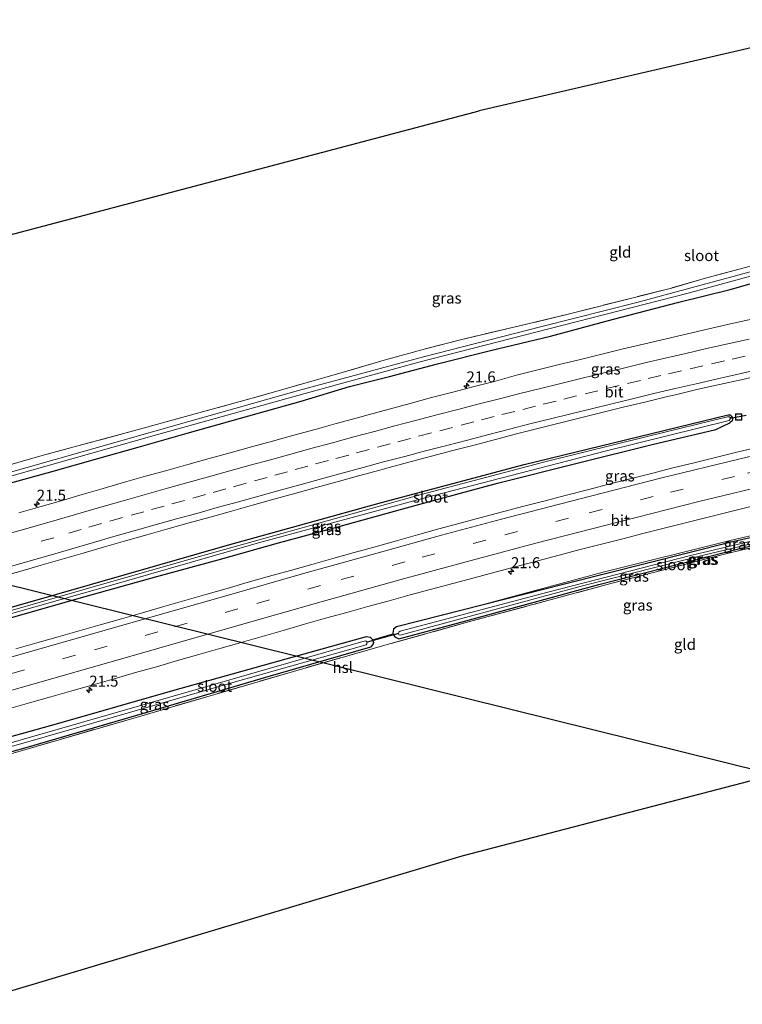
# Model space of a CAD drawing. Units: metres. Extents: x 239996 to 250007, y 525891 to 528102.
# Drawn here: x 248316 to 248480, y 527702 to 527927 of the extents above; entities that cross this region are included whole.
import ezdxf
from ezdxf.enums import TextEntityAlignment as Align

# ---------------------------------------------------------------- set-up
doc = ezdxf.new("R2010")
doc.units = ezdxf.units.M
doc.linetypes.add('IE-TERREINAFSCHEIDING', pattern=[10, 8, -2])
doc.linetypes.add('VW-3-9_STREEP', pattern=[12, 3, -9])
doc.layers.get('0').update_dxf_attribs({"lineweight": 25})
for name, color, linetype, lineweight in [('B-ME-AM-KILOMETR-S-B1', 7, 'Continuous', 18), ('B-ME-GW-KRUINLIJN-L-B1', 93, 'Continuous', 18), ('B-ME-IE-GRASLAND-GV-B6', 93, 'Continuous', 18), ('B-ME-IE-GRONDWERKLIJN-GROND_INGERICHT-GV-B6', 253, 'Continuous', 18), ('B-ME-IE-HULPGEOMETRIE-L-B1', 53, 'Continuous', 18), ('B-ME-IE-INRICHTINGSELEMENT-S-B1', 253, 'Continuous', 18), ('B-ME-IE-TERREINAFSCHEIDING-RASTERHEKWERK-L-B1', 8, 'IE-TERREINAFSCHEIDING', 18), ('B-ME-OG-WATER-GV-B6', 153, 'Continuous', 18), ('B-ME-VH-VERH_SOORT-BITUMEN-GV-B6', 8, 'IE-TERREINAFSCHEIDING-NATUURLIJK-HOUTWAL', 18), ('B-ME-VW-MARKERING-39STREEP-015-L-B1', 255, 'VW-3-9_STREEP', 18), ('B-ME-VW-MARKERING-STREEP-015-L-B1', 7, 'Continuous', 18)]:
    doc.layers.add(name, color=color, linetype=linetype, lineweight=lineweight)
for name, color, linetype in [('B-ME-GW-INSTEEKWATERGANG-L-B1', 10, 'Continuous'), ('B-ME-KG-KADASTRAAL-OPNAMEDTMGRENS-L-B1', 10, 'Continuous'), ('B-ME-KL-ELEKTRICITEIT-HOOGSP-L-B1', 10, 'Continuous'), ('B-ME-KW-DUIKER-L-B1', 10, 'Continuous')]:
    doc.layers.add(name, color=color, linetype=linetype)
doc.styles.add('NLCS-ISO', font='NLCS-ISO.TTF')
doc.linetypes.add('IE-TERREINAFSCHEIDING-NATUURLIJK-HOUTWAL', pattern='A,7,-1.5,[67,NLCS.SHX,S=0.75,R=45,X=0,Y=0],-1.5,7,-1.5,[70,NLCS.SHX,S=0.75,R=0,X=0,Y=0],-1.5', length=20)

# ---------------------------------------------------------------- blocks, each defined once
blk = doc.blocks.new('hecto')
for p, q in [((0, 0.625), (-0.625, 0)), ((0, -0.625), (0, 0.625)), ((-0.625, 0), (0.625, 0)), ((0.625, 0), (0, -0.625))]:
    blk.add_line(p, q)
blk = doc.blocks.new('put')
for p, q in [((0.75, 0.75), (-0.75, 0.75)), ((-0.75, 0.75), (-0.75, -0.75)), ((0.75, -0.75), (0.75, 0.75)), ((-0.75, -0.75), (0.75, -0.75))]:
    blk.add_line(p, q)
blk.add_lwpolyline([(-0.625, 0.625), (0.625, 0.625), (0.625, -0.625), (-0.625, -0.625)], close=True)

msp = doc.modelspace()

# ---------------------------------------------------------------- linework, layer by layer
at = {"layer": 'B-ME-GW-INSTEEKWATERGANG-L-B1'}
for points in [[(248290.036, 527814.113, 12.096), (248302.821, 527817.72, 12.039), (248313.606, 527820.957, 12.027), (248323.728, 527823.822, 12.063), (248333.871, 527826.658, 12.108), (248343.029, 527829.24, 12.112), (248354.209, 527832.407, 12.063), (248366.367, 527835.882, 12.1), (248380.134, 527839.68, 12.104), (248391.129, 527843.018, 12.152), (248400.178, 527845.355, 12.193), (248411.118, 527848.217, 12.237), (248423.195, 527851.265, 12.233), (248436.804, 527854.525, 12.249), (248451.185, 527858.37, 12.193), (248466.009, 527862.249, 12.209), (248477.656, 527865.092, 12.265), (248492.365, 527869.291, 12.213)], [(248293.452, 527786.93, 12.184), (248324.569, 527795.824, 12.195), (248363.357, 527806.918, 12.172), (248398.367, 527816.665, 12.187), (248430.835, 527825.295, 12.158), (248477.206, 527836.614, 12.11), (248477.678, 527836.586, 12.11), (248478.157, 527836.146, 12.11), (248478.244, 527835.653, 12.11), (248478.158, 527835.271, 12.11), (248477.606, 527834.753, 12.11)], [(248301.728, 527786.947, 12.367), (248329.658, 527794.878, 12.399), (248347.282, 527799.828, 12.382), (248361.249, 527803.636, 12.382), (248374.994, 527807.447, 12.37), (248388.5, 527811.104, 12.451), (248406.252, 527816.055, 12.459), (248424.776, 527821.028, 12.411), (248443.211, 527825.686, 12.358), (248459.941, 527829.835, 12.395), (248474.42, 527833.296, 12.401), (248477.606, 527834.753, 12.11)], [(248541.057, 527819.637, 11.732), (248541.661, 527820.26, 11.732), (248541.754, 527821.117, 11.732), (248541.206, 527821.717, 11.732), (248540.418, 527821.785, 11.73), (248517.981, 527816.805, 11.684), (248477.641, 527807.57, 11.684), (248440.028, 527798.04, 11.684), (248417.025, 527792.211, 11.781)], [(248401.003, 527786.812, 11.931), (248401.401, 527786.06, 11.931), (248402.31, 527785.633, 11.929), (248415.927, 527789.289, 11.814), (248447.849, 527797.983, 11.728), (248479.866, 527806.177, 11.716), (248510.507, 527813.306, 11.708), (248531.551, 527817.749, 11.647), (248541.057, 527819.637, 11.732)], [(248417.025, 527792.211, 11.781), (248401.833, 527788.369, 11.931), (248401.107, 527787.853, 11.931), (248400.957, 527786.9, 11.931), (248401.003, 527786.812, 11.931)], [(248297.004, 527758.652, 12.029), (248325.021, 527766.47, 12.024), (248350.925, 527773.88, 12), (248376.749, 527781.117, 11.964), (248394.977, 527786.202, 11.927), (248395.802, 527786.003, 11.927), (248396.354, 527785.487, 11.927), (248396.375, 527785.413, 11.927)], [(248396.375, 527785.413, 11.927), (248396.538, 527784.823, 11.927), (248396.448, 527784.383, 11.927), (248395.921, 527783.748, 11.927), (248371.996, 527776.841, 11.943), (248342.675, 527768.192, 11.951), (248317.504, 527760.847, 11.947), (248297.439, 527755.191, 11.885)]]:
    msp.add_polyline3d(points, dxfattribs=at)
at = {"layer": 'B-ME-GW-KRUINLIJN-L-B1'}
msp.add_polyline3d([(248542.125, 527821.096, 11.79), (248542.137, 527821.311, 11.797), (248541.39, 527822.098, 11.838), (248540.4, 527822.193, 11.85), (248526.73, 527819.151, 11.822), (248501.131, 527813.489, 11.834), (248477.695, 527808.003, 11.858), (248448.822, 527800.806, 11.907), (248417.025, 527792.211, 11.781)], dxfattribs=at)
at = {"layer": 'B-ME-IE-GRASLAND-GV-B6'}
for points in [[(248501.202, 527874.306, 11.2), (248479.748, 527868.47, 11.2), (248456.48, 527862.14, 11.2), (248434.845, 527856.711, 11.2), (248407.936, 527849.822, 11.2), (248379.544, 527842.123, 11.2), (248354.587, 527835.077, 11.2), (248324.182, 527826.482, 11.2), (248289.716, 527816.663, 11.314)], [(248289.827, 527815.778, 11.314), (248318.373, 527823.851, 11.2), (248346.703, 527831.928, 11.2), (248378.526, 527840.755, 11.2), (248406.918, 527848.585, 11.2), (248439.733, 527857.034, 11.2), (248468.109, 527864.324, 11.2), (248493.153, 527871.154, 11.2)], [(248315.687, 527825.758, 11.873), (248321.757, 527827.52, 11.833), (248342.006, 527832.942, 11.8), (248356.83, 527837.043, 11.788), (248369.012, 527840.431, 11.756), (248376.981, 527842.675, 11.809), (248389.476, 527846.239, 11.897), (248399.021, 527849.011, 11.994), (248408.373, 527851.641, 12.059), (248416.389, 527853.694, 11.91), (248429.788, 527856.839, 11.857), (248440.857, 527859.539, 11.825), (248456.544, 527863.495, 11.647), (248464.375, 527865.467, 11.655), (248472.069, 527867.694, 11.708), (248482.335, 527870.452, 11.74)], [(248313.606, 527820.957, 12.027), (248323.728, 527823.822, 12.063), (248333.871, 527826.658, 12.108), (248343.029, 527829.24, 12.112), (248354.209, 527832.407, 12.063), (248366.367, 527835.882, 12.1), (248380.134, 527839.68, 12.104), (248391.129, 527843.018, 12.152), (248400.178, 527845.355, 12.193), (248411.118, 527848.217, 12.237), (248423.195, 527851.265, 12.233), (248436.804, 527854.525, 12.249), (248451.185, 527858.37, 12.193), (248466.009, 527862.249, 12.209), (248477.656, 527865.092, 12.265), (248492.365, 527869.291, 12.213)], [(248492.365, 527869.291, 12.213), (248477.656, 527865.092, 12.265), (248466.009, 527862.249, 12.209), (248451.185, 527858.37, 12.193), (248436.804, 527854.525, 12.249), (248423.195, 527851.265, 12.233), (248411.118, 527848.217, 12.237), (248400.178, 527845.355, 12.193), (248391.129, 527843.018, 12.152), (248380.134, 527839.68, 12.104), (248366.367, 527835.882, 12.1), (248354.209, 527832.407, 12.063), (248343.029, 527829.24, 12.112), (248333.871, 527826.658, 12.108), (248323.728, 527823.822, 12.063), (248313.606, 527820.957, 12.027)], [(248482.613, 527858.365, 12.702), (248477.729, 527857.298, 12.689), (248472.858, 527856.164, 12.678), (248467.987, 527855.035, 12.667), (248463.118, 527853.901, 12.654), (248458.24, 527852.797, 12.638), (248453.386, 527851.596, 12.632), (248448.525, 527850.425, 12.611), (248443.673, 527849.216, 12.596), (248438.812, 527848.046, 12.564), (248433.962, 527846.833, 12.551), (248429.111, 527845.622, 12.527), (248424.289, 527844.292, 12.512), (248419.444, 527843.049, 12.502), (248414.606, 527841.788, 12.488), (248409.77, 527840.519, 12.472), (248404.946, 527839.202, 12.451), (248400.116, 527837.909, 12.439), (248395.336, 527836.583, 12.417), (248392.932, 527835.898, 12.418), (248388.102, 527834.607, 12.39), (248383.281, 527833.28, 12.381), (248378.459, 527831.955, 12.381), (248373.634, 527830.645, 12.365), (248368.821, 527829.29, 12.368), (248364.011, 527827.924, 12.345), (248359.179, 527826.637, 12.315), (248354.361, 527825.301, 12.304), (248349.541, 527823.967, 12.294), (248344.719, 527822.644, 12.301), (248339.915, 527821.256, 12.285), (248335.108, 527819.883, 12.288), (248330.306, 527818.487, 12.282), (248325.514, 527817.06, 12.283), (248320.716, 527815.654, 12.3), (248315.898, 527814.315, 12.29)], [(248311.362, 527799.647, 12.569), (248316.185, 527800.966, 12.561), (248320.975, 527802.402, 12.55), (248325.786, 527803.764, 12.561), (248330.589, 527805.151, 12.555), (248335.391, 527806.545, 12.544), (248340.192, 527807.94, 12.552), (248344.997, 527809.325, 12.541), (248349.818, 527810.651, 12.553), (248354.624, 527812.02, 12.541), (248359.45, 527813.329, 12.535), (248364.27, 527814.655, 12.509), (248369.079, 527816.026, 12.496), (248373.882, 527817.421, 12.473), (248378.709, 527818.725, 12.468), (248383.53, 527820.05, 12.465), (248388.348, 527821.386, 12.464), (248393.164, 527822.729, 12.453), (248397.992, 527824.032, 12.457), (248400.12, 527824.613, 12.452), (248404.945, 527825.927, 12.449), (248409.781, 527827.199, 12.449), (248414.618, 527828.463, 12.446), (248419.453, 527829.738, 12.428), (248424.29, 527831.004, 12.427), (248429.128, 527832.259, 12.421), (248433.974, 527833.489, 12.409), (248438.828, 527834.693, 12.401), (248443.676, 527835.915, 12.387), (248448.53, 527837.113, 12.384), (248453.383, 527838.318, 12.394), (248458.24, 527839.506, 12.401), (248463.093, 527840.708, 12.387), (248465.535, 527841.25, 12.359), (248470.386, 527842.423, 12.354), (248475.262, 527843.534, 12.354), (248480.151, 527844.579, 12.364), (248485.03, 527845.675, 12.372)], [(248301.728, 527786.947, 12.367), (248329.658, 527794.878, 12.399), (248347.282, 527799.828, 12.382), (248361.249, 527803.636, 12.382), (248374.994, 527807.447, 12.37), (248388.5, 527811.104, 12.451), (248406.252, 527816.055, 12.459), (248424.776, 527821.028, 12.411), (248443.211, 527825.686, 12.358), (248459.941, 527829.835, 12.395), (248474.42, 527833.296, 12.401), (248477.606, 527834.753, 12.11), (248478.158, 527835.271, 12.11), (248478.244, 527835.653, 12.11), (248478.157, 527836.146, 12.11), (248477.678, 527836.586, 12.11), (248477.206, 527836.614, 12.11), (248430.835, 527825.295, 12.158), (248398.367, 527816.665, 12.187), (248363.357, 527806.918, 12.172), (248324.569, 527795.824, 12.195), (248293.452, 527786.93, 12.184)], [(248382.23, 527811.394, 11.684), (248356.137, 527804.158, 11.684), (248331.015, 527796.973, 11.684), (248304.15, 527789.172, 11.684), (248304.216, 527788.94, 11.684), (248293.586, 527785.86, 11.626), (248293.452, 527786.93, 12.184), (248324.569, 527795.824, 12.195), (248363.357, 527806.918, 12.172), (248398.367, 527816.665, 12.187), (248430.835, 527825.295, 12.158), (248477.206, 527836.614, 12.11), (248477.678, 527836.586, 12.11), (248478.157, 527836.146, 12.11), (248477.663, 527835.987, 11.684), (248477.536, 527836.125, 11.684), (248477.082, 527836.14, 11.684), (248459.122, 527831.765, 11.684), (248435.829, 527825.972, 11.684), (248407.384, 527818.483, 11.684), (248382.23, 527811.394, 11.684)], [(248304.307, 527788.617, 11.684), (248335.397, 527797.392, 11.684), (248370.412, 527807.497, 11.684), (248408.541, 527817.822, 11.684), (248449.24, 527828.343, 11.684), (248477.449, 527835.327, 11.684), (248477.682, 527835.645, 11.684), (248477.706, 527835.813, 11.684), (248477.663, 527835.987, 11.684), (248478.157, 527836.146, 12.11), (248478.244, 527835.653, 12.11), (248478.158, 527835.271, 12.11), (248477.606, 527834.753, 12.11)], [(248477.606, 527834.753, 12.11), (248474.42, 527833.296, 12.401), (248459.941, 527829.835, 12.395), (248443.211, 527825.686, 12.358), (248424.776, 527821.028, 12.411), (248406.252, 527816.055, 12.459), (248388.5, 527811.104, 12.451), (248374.994, 527807.447, 12.37), (248361.249, 527803.636, 12.382), (248347.282, 527799.828, 12.382), (248329.658, 527794.878, 12.399), (248301.728, 527786.947, 12.367)], [(248484.0801, 527829.2276, 12.7278), (248479.2098, 527828.0922, 12.7246), (248474.3525, 527826.9049, 12.7167), (248469.4991, 527825.7033, 12.7088), (248464.6349, 527824.5435, 12.7059), (248459.795, 527823.2874, 12.7107), (248454.9435, 527822.0781, 12.6902), (248450.1094, 527820.7991, 12.6918), (248445.2722, 527819.5324, 12.6949), (248440.4261, 527818.3017, 12.6999), (248435.5843, 527817.0533, 12.7081), (248430.7418, 527815.8094, 12.716), (248425.9108, 527814.5192, 12.7228), (248421.0663, 527813.2814, 12.7244), (248416.2518, 527811.9382, 12.7181), (248411.4165, 527810.6611, 12.7055), (248406.6041, 527809.3057, 12.7149), (248401.7921, 527807.9474, 12.7008), (248396.9788, 527806.5935, 12.6913), (248392.1581, 527805.2654, 12.713), (248387.35, 527803.8924, 12.7319), (248382.5315, 527802.5582, 12.7193), (248377.7135, 527801.2216, 12.7115), (248372.902, 527799.8607, 12.7053), (248368.0891, 527798.5053, 12.7018), (248363.2836, 527797.1247, 12.7181), (248358.4755, 527795.7532, 12.7155), (248353.6626, 527794.3978, 12.7187), (248348.8718, 527792.9642, 12.7108), (248344.0658, 527791.5851, 12.6982), (248339.2561, 527790.2191, 12.7076), (248334.4512, 527788.8366, 12.7045), (248329.6385, 527787.4807, 12.7013), (248324.8361, 527786.088, 12.7039), (248320.0286, 527784.714, 12.7201), (248315.2224, 527783.3365, 12.7227)], [(248541.057, 527819.637, 11.732), (248531.551, 527817.749, 11.647), (248510.507, 527813.306, 11.708), (248479.866, 527806.177, 11.716), (248447.849, 527797.983, 11.728), (248415.927, 527789.289, 11.814), (248402.31, 527785.633, 11.929), (248401.401, 527786.06, 11.931), (248401.003, 527786.812, 11.931), (248400.957, 527786.9, 11.931), (248401.107, 527787.853, 11.931), (248401.833, 527788.369, 11.931), (248417.025, 527792.211, 11.781), (248440.028, 527798.04, 11.684), (248477.641, 527807.57, 11.684), (248517.981, 527816.805, 11.684), (248540.418, 527821.785, 11.73), (248541.206, 527821.717, 11.732), (248541.754, 527821.117, 11.732), (248541.661, 527820.26, 11.732), (248541.057, 527819.637, 11.732)], [(248402.644, 527787.368, 10.95), (248402.307, 527787.159, 10.95), (248402.223, 527786.833, 10.95), (248402.335, 527786.58, 10.95), (248402.644, 527786.465, 10.95), (248415.488, 527789.968, 10.95), (248444.135, 527797.711, 10.95), (248471.95, 527804.779, 10.95), (248505.114, 527812.63, 10.95), (248540.659, 527820.099, 10.95), (248541.067, 527820.417, 10.95), (248541.082, 527820.854, 10.95), (248540.776, 527821.047, 10.95), (248540.411, 527821.004, 10.95), (248506.859, 527813.647, 10.95), (248468.636, 527804.629, 10.95), (248436.216, 527796.289, 10.95), (248402.644, 527787.368, 10.95)], [(248541.057, 527819.637, 11.732), (248541.661, 527820.26, 11.732), (248541.754, 527821.117, 11.732), (248541.206, 527821.717, 11.732), (248540.418, 527821.785, 11.73), (248517.981, 527816.805, 11.684), (248477.641, 527807.57, 11.684), (248440.028, 527798.04, 11.684), (248417.025, 527792.211, 11.781), (248448.822, 527800.806, 11.907), (248477.695, 527808.003, 11.858), (248501.131, 527813.489, 11.834), (248526.73, 527819.151, 11.822), (248540.4, 527822.193, 11.85), (248541.39, 527822.098, 11.838), (248542.137, 527821.311, 11.797), (248542.125, 527821.096, 11.79), (248542.07, 527820.139, 11.761), (248541.057, 527819.637, 11.732)], [(248501.131, 527813.489, 11.834), (248477.695, 527808.003, 11.858), (248448.822, 527800.806, 11.907), (248417.025, 527792.211, 11.781), (248401.833, 527788.369, 11.931), (248401.107, 527787.853, 11.931), (248400.957, 527786.9, 11.931), (248401.003, 527786.812, 11.931), (248396.375, 527785.413, 11.927), (248396.354, 527785.487, 11.927), (248395.802, 527786.003, 11.927), (248394.977, 527786.202, 11.927), (248376.749, 527781.117, 11.964), (248350.925, 527773.88, 12), (248325.021, 527766.47, 12.024), (248297.004, 527758.652, 12.029)], [(248313.5714, 527769.7005, 12.4281), (248318.3783, 527771.076, 12.4186), (248323.1892, 527772.4393, 12.4123), (248327.9944, 527773.8209, 12.4234), (248332.8026, 527775.1918, 12.4108), (248337.6123, 527776.5592, 12.4108), (248342.4167, 527777.9434, 12.4172), (248347.228, 527779.3029, 12.4062), (248352.0342, 527780.6825, 12.4125), (248356.8456, 527782.044, 12.4125), (248361.644, 527783.4489, 12.4078), (248366.4613, 527784.7887, 12.4109), (248371.2606, 527786.1911, 12.4109), (248376.0698, 527787.5596, 12.4151), (248380.876, 527788.9383, 12.4202), (248385.6847, 527790.3073, 12.4207), (248390.506, 527791.6339, 12.4218), (248395.3203, 527792.9843, 12.4251), (248400.1432, 527794.3028, 12.4258), (248404.9493, 527795.6833, 12.4266), (248409.785, 527796.9561, 12.425), (248414.6113, 527798.2634, 12.4187), (248419.4456, 527799.5387, 12.4139), (248424.2755, 527800.8313, 12.4124), (248429.1063, 527802.1219, 12.418), (248433.9346, 527803.4211, 12.4117), (248438.779, 527804.6584, 12.4022), (248443.6086, 527805.954, 12.3991), (248448.4506, 527807.2004, 12.4022), (248453.298, 527808.4286, 12.3896), (248458.1291, 527809.7166, 12.4038), (248462.983, 527810.9204, 12.3983), (248467.8369, 527812.1241, 12.4066), (248472.687, 527813.3391, 12.4064), (248477.5372, 527814.5571, 12.4066), (248482.3829, 527815.7178, 12.3965)], [(248502.137, 527811.055, 11.659), (248476.731, 527804.973, 11.676), (248450.564, 527798.223, 11.708), (248417.9, 527789.407, 11.724), (248398.657, 527784.055, 11.943), (248378.37, 527778.241, 11.927), (248342.608, 527767.776, 11.951), (248317.505, 527760.468, 12.012), (248297.503, 527754.681, 11.942), (248297.439, 527755.191, 11.885), (248317.504, 527760.847, 11.947), (248342.675, 527768.192, 11.951), (248371.996, 527776.841, 11.943), (248395.921, 527783.748, 11.927), (248396.448, 527784.383, 11.927), (248396.538, 527784.823, 11.927), (248396.375, 527785.413, 11.927), (248401.003, 527786.812, 11.931), (248401.401, 527786.06, 11.931), (248402.31, 527785.633, 11.929), (248415.927, 527789.289, 11.814), (248447.849, 527797.983, 11.728), (248479.866, 527806.177, 11.716), (248510.507, 527813.306, 11.708)], [(248297.004, 527758.652, 12.029), (248325.021, 527766.47, 12.024), (248350.925, 527773.88, 12), (248376.749, 527781.117, 11.964), (248394.977, 527786.202, 11.927), (248395.802, 527786.003, 11.927), (248396.354, 527785.487, 11.927), (248396.375, 527785.413, 11.927)], [(248297.299, 527756.305, 10.598), (248330.082, 527765.717, 10.597), (248364.058, 527775.544, 10.597), (248394.875, 527784.273, 10.597), (248395.072, 527784.507, 10.597), (248395.098, 527784.872, 10.597), (248394.917, 527785.14, 10.597), (248394.647, 527785.162, 10.597), (248350.998, 527772.622, 10.597), (248316.457, 527762.673, 10.597), (248297.208, 527757.025, 10.598)], [(248396.375, 527785.413, 11.927), (248396.538, 527784.823, 11.927), (248396.448, 527784.383, 11.927), (248395.921, 527783.748, 11.927), (248371.996, 527776.841, 11.943), (248342.675, 527768.192, 11.951), (248317.504, 527760.847, 11.947), (248297.439, 527755.191, 11.885)]]:
    msp.add_polyline3d(points, dxfattribs=at)
at = {"layer": 'B-ME-IE-GRONDWERKLIJN-GROND_INGERICHT-GV-B6'}
for points in [[(248482.335, 527870.452, 11.74), (248472.069, 527867.694, 11.708), (248464.375, 527865.467, 11.655), (248456.544, 527863.495, 11.647), (248440.857, 527859.539, 11.825), (248429.788, 527856.839, 11.857), (248416.389, 527853.694, 11.91), (248408.373, 527851.641, 12.059), (248399.021, 527849.011, 11.994), (248389.476, 527846.239, 11.897), (248376.981, 527842.675, 11.809), (248369.012, 527840.431, 11.756), (248356.83, 527837.043, 11.788), (248342.006, 527832.942, 11.8), (248321.757, 527827.52, 11.833), (248315.687, 527825.758, 11.873), (248298.077, 527820.732, 12.007), (248289.526, 527818.176, 11.958), (248283.093, 527869.383, 11.94), (248420.577, 527905.782, 12.11), (248509.595, 527926.38, 11.558)], [(248542.202, 527810.78, 11.351), (248543.457, 527805.774, 11.27), (248545.22, 527796.872, 11.311), (248548.038, 527786.648, 11.331), (248551.561, 527773.608, 11.4), (248552.6, 527769.893, 11.497), (248532.765, 527766.471, 11.522), (248416.647, 527736.159, 11.676), (248304.061, 527702.479, 11.741), (248297.503, 527754.681, 11.942), (248317.505, 527760.468, 12.012), (248342.608, 527767.776, 11.951), (248378.37, 527778.241, 11.927), (248398.657, 527784.055, 11.943), (248417.9, 527789.407, 11.724), (248450.564, 527798.223, 11.708), (248476.731, 527804.973, 11.676), (248502.137, 527811.055, 11.659), (248540.027, 527819.064, 11.635), (248540.884, 527814.965, 11.615), (248541.074, 527814.056, 11.611), (248542.202, 527810.78, 11.351)]]:
    msp.add_polyline3d(points, dxfattribs=at)
at = {"layer": 'B-ME-IE-HULPGEOMETRIE-L-B1'}
msp.add_line((248477.663, 527835.987, 11.684), (248478.157, 527836.146, 12.11), dxfattribs=at)
at = {"layer": 'B-ME-IE-TERREINAFSCHEIDING-RASTERHEKWERK-L-B1'}
msp.add_line((248396.375, 527785.413, 11.927), (248401.003, 527786.812, 11.931), dxfattribs=at)
for points in [[(248482.335, 527870.452, 11.74), (248472.069, 527867.694, 11.708), (248464.375, 527865.467, 11.655), (248456.544, 527863.495, 11.647), (248440.857, 527859.539, 11.825), (248429.788, 527856.839, 11.857), (248416.389, 527853.694, 11.91), (248408.373, 527851.641, 12.059), (248399.021, 527849.011, 11.994), (248389.476, 527846.239, 11.897), (248376.981, 527842.675, 11.809), (248369.012, 527840.431, 11.756), (248356.83, 527837.043, 11.788), (248342.006, 527832.942, 11.8), (248321.757, 527827.52, 11.833), (248315.687, 527825.758, 11.873), (248298.077, 527820.732, 12.007), (248289.526, 527818.176, 11.958)], [(248540.884, 527814.965, 11.615), (248540.027, 527819.064, 11.635), (248502.137, 527811.055, 11.659), (248476.731, 527804.973, 11.676), (248450.564, 527798.223, 11.708), (248417.9, 527789.407, 11.724), (248398.657, 527784.055, 11.943), (248378.37, 527778.241, 11.927), (248342.608, 527767.776, 11.951), (248317.505, 527760.468, 12.012), (248297.503, 527754.681, 11.942)]]:
    msp.add_polyline3d(points, dxfattribs=at)
at = {"layer": 'B-ME-KG-KADASTRAAL-OPNAMEDTMGRENS-L-B1'}
msp.add_line((248283.093, 527869.383, 11.94), (248420.577, 527905.782, 12.11), dxfattribs=at)
for points in [[(248510.192, 527926.518, 11.011), (248509.595, 527926.38, 11.558), (248420.577, 527905.782, 12.11)], [(248532.765, 527766.471, 11.522), (248416.647, 527736.159, 11.676), (248304.061, 527702.479, 11.741)]]:
    msp.add_polyline3d(points, dxfattribs=at)
at = {"layer": 'B-ME-KL-ELEKTRICITEIT-HOOGSP-L-B1'}
msp.add_line((248291.368, 527803.514, 11.864), (248487.803, 527754.734, 11.565), dxfattribs=at)
at = {"layer": 'B-ME-KW-DUIKER-L-B1'}
for p, q in [((248477.706, 527835.813, 11.684), (248481.309, 527836.563, 11.68)), ((248402.223, 527786.833, 10.95), (248395.098, 527784.872, 10.597))]:
    msp.add_line(p, q, dxfattribs=at)
at = {"layer": 'B-ME-OG-WATER-GV-B6'}
for points in [[(248493.153, 527871.154, 11.2), (248468.109, 527864.324, 11.2), (248439.733, 527857.034, 11.2), (248406.918, 527848.585, 11.2), (248378.526, 527840.755, 11.2), (248346.703, 527831.928, 11.2), (248318.373, 527823.851, 11.2), (248289.827, 527815.778, 11.314), (248289.716, 527816.663, 11.314), (248324.182, 527826.482, 11.2), (248354.587, 527835.077, 11.2), (248379.544, 527842.123, 11.2), (248407.936, 527849.822, 11.2), (248434.845, 527856.711, 11.2), (248456.48, 527862.14, 11.2), (248479.748, 527868.47, 11.2), (248501.202, 527874.306, 11.2)], [(248477.663, 527835.987, 11.684), (248477.706, 527835.813, 11.684), (248477.682, 527835.645, 11.684), (248477.449, 527835.327, 11.684), (248449.24, 527828.343, 11.684), (248408.541, 527817.822, 11.684), (248370.412, 527807.497, 11.684), (248335.397, 527797.392, 11.684), (248304.307, 527788.617, 11.684), (248304.216, 527788.94, 11.684), (248304.15, 527789.172, 11.684), (248331.015, 527796.973, 11.684), (248356.137, 527804.158, 11.684), (248382.23, 527811.394, 11.684), (248407.384, 527818.483, 11.684), (248435.829, 527825.972, 11.684), (248459.122, 527831.765, 11.684), (248477.082, 527836.14, 11.684), (248477.536, 527836.125, 11.684), (248477.663, 527835.987, 11.684)], [(248402.644, 527787.368, 10.95), (248436.216, 527796.289, 10.95), (248468.636, 527804.629, 10.95), (248506.859, 527813.647, 10.95), (248540.411, 527821.004, 10.95), (248540.776, 527821.047, 10.95), (248541.082, 527820.854, 10.95), (248541.067, 527820.417, 10.95), (248540.659, 527820.099, 10.95), (248505.114, 527812.63, 10.95), (248471.95, 527804.779, 10.95), (248444.135, 527797.711, 10.95), (248415.488, 527789.968, 10.95), (248402.644, 527786.465, 10.95), (248402.335, 527786.58, 10.95), (248402.223, 527786.833, 10.95), (248402.307, 527787.159, 10.95), (248402.644, 527787.368, 10.95)], [(248394.875, 527784.273, 10.597), (248364.058, 527775.544, 10.597), (248330.082, 527765.717, 10.597), (248297.299, 527756.305, 10.598), (248297.208, 527757.025, 10.598), (248316.457, 527762.673, 10.597), (248350.998, 527772.622, 10.597), (248394.647, 527785.162, 10.597), (248394.917, 527785.14, 10.597), (248395.098, 527784.872, 10.597), (248395.072, 527784.507, 10.597), (248394.875, 527784.273, 10.597)]]:
    msp.add_polyline3d(points, dxfattribs=at)
at = {"layer": 'B-ME-VH-VERH_SOORT-BITUMEN-GV-B6'}
for points in [[(248315.898, 527814.315, 12.29), (248320.716, 527815.654, 12.3), (248325.514, 527817.06, 12.283), (248330.306, 527818.487, 12.282), (248335.108, 527819.883, 12.288), (248339.915, 527821.256, 12.285), (248344.719, 527822.644, 12.301), (248349.541, 527823.967, 12.294), (248354.361, 527825.301, 12.304), (248359.179, 527826.637, 12.315), (248364.011, 527827.924, 12.345), (248368.821, 527829.29, 12.368), (248373.634, 527830.645, 12.365), (248378.459, 527831.955, 12.381), (248383.281, 527833.28, 12.381), (248388.102, 527834.607, 12.39), (248392.932, 527835.898, 12.418), (248395.336, 527836.583, 12.417), (248400.116, 527837.909, 12.439), (248404.946, 527839.202, 12.451), (248409.77, 527840.519, 12.472), (248414.606, 527841.788, 12.488), (248419.444, 527843.049, 12.502), (248424.289, 527844.292, 12.512), (248429.111, 527845.622, 12.527), (248433.962, 527846.833, 12.551), (248438.812, 527848.046, 12.564), (248443.673, 527849.216, 12.596), (248448.525, 527850.425, 12.611), (248453.386, 527851.596, 12.632), (248458.24, 527852.797, 12.638), (248463.118, 527853.901, 12.654), (248467.987, 527855.035, 12.667), (248472.858, 527856.164, 12.678), (248477.729, 527857.298, 12.689), (248482.613, 527858.365, 12.702)], [(248485.03, 527845.675, 12.372), (248480.151, 527844.579, 12.364), (248475.262, 527843.534, 12.354), (248470.386, 527842.423, 12.354), (248465.535, 527841.25, 12.359), (248463.093, 527840.708, 12.387), (248458.24, 527839.506, 12.401), (248453.383, 527838.318, 12.394), (248448.53, 527837.113, 12.384), (248443.676, 527835.915, 12.387), (248438.828, 527834.693, 12.401), (248433.974, 527833.489, 12.409), (248429.128, 527832.259, 12.421), (248424.29, 527831.004, 12.427), (248419.453, 527829.738, 12.428), (248414.618, 527828.463, 12.446), (248409.781, 527827.199, 12.449), (248404.945, 527825.927, 12.449), (248400.12, 527824.613, 12.452), (248397.992, 527824.032, 12.457), (248393.164, 527822.729, 12.453), (248388.348, 527821.386, 12.464), (248383.53, 527820.05, 12.465), (248378.709, 527818.725, 12.468), (248373.882, 527817.421, 12.473), (248369.079, 527816.026, 12.496), (248364.27, 527814.655, 12.509), (248359.45, 527813.329, 12.535), (248354.624, 527812.02, 12.541), (248349.818, 527810.651, 12.553), (248344.997, 527809.325, 12.541), (248340.192, 527807.94, 12.552), (248335.391, 527806.545, 12.544), (248330.589, 527805.151, 12.555), (248325.786, 527803.764, 12.561), (248320.975, 527802.402, 12.55), (248316.185, 527800.966, 12.561), (248311.362, 527799.647, 12.569)], [(248315.2224, 527783.3365, 12.7227), (248320.0286, 527784.714, 12.7201), (248324.8361, 527786.088, 12.7039), (248329.6385, 527787.4807, 12.7013), (248334.4512, 527788.8366, 12.7045), (248339.2561, 527790.2191, 12.7076), (248344.0658, 527791.5851, 12.6982), (248348.8718, 527792.9642, 12.7108), (248353.6626, 527794.3978, 12.7187), (248358.4755, 527795.7532, 12.7155), (248363.2836, 527797.1247, 12.7181), (248368.0891, 527798.5053, 12.7018), (248372.902, 527799.8607, 12.7053), (248377.7135, 527801.2216, 12.7115), (248382.5315, 527802.5582, 12.7193), (248387.35, 527803.8924, 12.7319), (248392.1581, 527805.2654, 12.713), (248396.9788, 527806.5935, 12.6913), (248401.7921, 527807.9474, 12.7008), (248406.6041, 527809.3057, 12.7149), (248411.4165, 527810.6611, 12.7055), (248416.2518, 527811.9382, 12.7181), (248421.0663, 527813.2814, 12.7244), (248425.9108, 527814.5192, 12.7228), (248430.7418, 527815.8094, 12.716), (248435.5843, 527817.0533, 12.7081), (248440.4261, 527818.3017, 12.6999), (248445.2722, 527819.5324, 12.6949), (248450.1094, 527820.7991, 12.6918), (248454.9435, 527822.0781, 12.6902), (248459.795, 527823.2874, 12.7107), (248464.6349, 527824.5435, 12.7059), (248469.4991, 527825.7033, 12.7088), (248474.3525, 527826.9049, 12.7167), (248479.2098, 527828.0922, 12.7246), (248484.0801, 527829.2276, 12.7278)], [(248482.3829, 527815.7178, 12.3965), (248477.5372, 527814.5571, 12.4066), (248472.687, 527813.3391, 12.4064), (248467.8369, 527812.1241, 12.4066), (248462.983, 527810.9204, 12.3983), (248458.1291, 527809.7166, 12.4038), (248453.298, 527808.4286, 12.3896), (248448.4506, 527807.2004, 12.4022), (248443.6086, 527805.954, 12.3991), (248438.779, 527804.6584, 12.4022), (248433.9346, 527803.4211, 12.4117), (248429.1063, 527802.1219, 12.418), (248424.2755, 527800.8313, 12.4124), (248419.4456, 527799.5387, 12.4139), (248414.6113, 527798.2634, 12.4187), (248409.785, 527796.9561, 12.425), (248404.9493, 527795.6833, 12.4266), (248400.1432, 527794.3028, 12.4258), (248395.3203, 527792.9843, 12.4251), (248390.506, 527791.6339, 12.4218), (248385.6847, 527790.3073, 12.4207), (248380.876, 527788.9383, 12.4202), (248376.0698, 527787.5596, 12.4151), (248371.2606, 527786.1911, 12.4109), (248366.4613, 527784.7887, 12.4109), (248361.644, 527783.4489, 12.4078), (248356.8456, 527782.044, 12.4125), (248352.0342, 527780.6825, 12.4125), (248347.228, 527779.3029, 12.4062), (248342.4167, 527777.9434, 12.4172), (248337.6123, 527776.5592, 12.4108), (248332.8026, 527775.1918, 12.4108), (248327.9944, 527773.8209, 12.4234), (248323.1892, 527772.4393, 12.4123), (248318.3783, 527771.076, 12.4186), (248313.5714, 527769.7005, 12.4281)]]:
    msp.add_polyline3d(points, dxfattribs=at)
at = {"layer": 'B-ME-VW-MARKERING-39STREEP-015-L-B1'}
for points in [[(248481.096, 527849.965, 12.534), (248476.359, 527848.888, 12.527), (248471.486, 527847.771, 12.524), (248466.613, 527846.653, 12.52), (248461.932, 527845.553, 12.52), (248457.262, 527844.444, 12.521), (248452.468, 527843.283, 12.523), (248447.612, 527842.094, 12.518), (248442.755, 527840.905, 12.508), (248438.08, 527839.751, 12.499), (248433.422, 527838.591, 12.493), (248428.699, 527837.4, 12.498), (248424.049, 527836.206, 12.499), (248419.4, 527835.012, 12.499), (248414.565, 527833.758, 12.496), (248409.729, 527832.485, 12.494), (248405.019, 527831.24, 12.49), (248400.381, 527830.005, 12.48), (248395.571, 527828.72, 12.471), (248390.939, 527827.463, 12.462), (248386.306, 527826.207, 12.458), (248381.673, 527824.95, 12.459), (248377.027, 527823.663, 12.46), (248372.401, 527822.382, 12.46), (248367.616, 527821.053, 12.461), (248362.991, 527819.768, 12.468), (248358.366, 527818.484, 12.473), (248353.583, 527817.141, 12.472), (248348.962, 527815.843, 12.477), (248344.331, 527814.553, 12.474), (248339.513, 527813.216, 12.475), (248334.746, 527811.857, 12.473), (248330.134, 527810.529, 12.472), (248323.8569, 527808.6433, 12.4806), (248300.745, 527802.097, 12.5193)], [(248295.336, 527772.3382, 12.6678), (248314.3448, 527777.7885, 12.6517), (248333.0952, 527783.1231, 12.6464), (248351.3211, 527788.3512, 12.6472), (248370.0655, 527793.7134, 12.6429), (248389.2378, 527799.1131, 12.656), (248407.6285, 527804.2355, 12.6459), (248426.4153, 527809.2765, 12.6472), (248445.647, 527814.303, 12.6317), (248464.1044, 527818.9923, 12.632), (248481.641, 527823.3063, 12.6351), (248495.3257, 527826.5156, 12.6223), (248513.4808, 527830.5496, 12.6226), (248526.778, 527833.4008, 12.6235), (248541.1388, 527836.3502, 12.6236), (248555.5577, 527839.1724, 12.6208), (248565.1447, 527840.9164, 12.6283), (248583.0492, 527843.9691, 12.647), (248601.4621, 527846.9069, 12.6446), (248613.4076, 527848.7032, 12.6327)]]:
    msp.add_polyline3d(points, dxfattribs=at)
at = {"layer": 'B-ME-VW-MARKERING-STREEP-015-L-B1'}
for points in [[(248481.999, 527853.857, 12.64), (248477.189, 527852.774, 12.636), (248472.312, 527851.672, 12.626), (248467.628, 527850.595, 12.621), (248462.935, 527849.51, 12.61), (248458.263, 527848.41, 12.606), (248453.4, 527847.257, 12.6), (248448.739, 527846.108, 12.595), (248444.061, 527844.956, 12.579), (248439.205, 527843.764, 12.563), (248434.533, 527842.616, 12.55), (248429.878, 527841.443, 12.542), (248425.224, 527840.27, 12.536), (248420.571, 527839.076, 12.529), (248415.728, 527837.831, 12.521), (248410.949, 527836.58, 12.512), (248406.113, 527835.311, 12.501), (248401.413, 527834.069, 12.488), (248396.773, 527832.838, 12.476), (248392.106, 527831.576, 12.459), (248387.28, 527830.268, 12.449), (248382.63, 527828.99, 12.444), (248377.81, 527827.662, 12.443), (248373.173, 527826.391, 12.437), (248368.543, 527825.124, 12.435), (248363.905, 527823.844, 12.431), (248359.086, 527822.511, 12.425), (248354.335, 527821.184, 12.422), (248349.714, 527819.887, 12.42), (248344.979, 527818.556, 12.415), (248340.169, 527817.191, 12.408), (248335.359, 527815.825, 12.405), (248330.662, 527814.487, 12.401), (248322.8492, 527812.1834, 12.4132), (248302.761, 527806.4931, 12.4455)], [(248294.8963, 527775.9745, 12.751), (248309.797, 527780.2452, 12.7365), (248327.6009, 527785.3442, 12.7257), (248345.4081, 527790.4378, 12.7278), (248363.2662, 527795.5363, 12.7347), (248380.6389, 527800.4847, 12.7335), (248398.4708, 527805.4571, 12.7234), (248412.0234, 527809.193, 12.7292), (248425.7128, 527812.8499, 12.7332), (248443.5891, 527817.5089, 12.7177), (248461.8361, 527822.163, 12.7159), (248479.9248, 527826.6171, 12.7204), (248493.3916, 527829.8082, 12.7154), (248511.4836, 527833.8243, 12.7124), (248529.6842, 527837.7167, 12.7089), (248547.7372, 527841.3638, 12.6984), (248561.5675, 527843.9667, 12.7035), (248575.299, 527846.3494, 12.7229), (248593.685, 527849.3759, 12.7321), (248612.8798, 527852.2902, 12.7149)], [(248295.7764, 527768.633, 12.5743), (248311.6619, 527773.1919, 12.5662), (248329.5061, 527778.2934, 12.5463), (248347.2414, 527783.3716, 12.5523), (248365.9937, 527788.7194, 12.5505), (248384.7026, 527794.0479, 12.5599), (248402.5957, 527799.0443, 12.5598), (248415.6628, 527802.6317, 12.556), (248433.5173, 527807.3792, 12.5523), (248452.7474, 527812.3501, 12.5446), (248470.5719, 527816.8622, 12.5473), (248488.2451, 527821.1414, 12.5347), (248502.3195, 527824.3479, 12.5299), (248520.429, 527828.334, 12.5257), (248538.0848, 527832.0158, 12.5305), (248551.4794, 527834.6949, 12.5302), (248565.2665, 527837.231, 12.5403), (248583.0462, 527840.2626, 12.5543), (248602.055, 527843.3173, 12.5533), (248613.938, 527845.0963, 12.5386)], [(248484.393, 527846.965, 12.442), (248479.518, 527845.858, 12.434), (248474.791, 527844.783, 12.435), (248469.917, 527843.665, 12.432), (248465.175, 527842.573, 12.439), (248460.309, 527841.425, 12.453), (248455.467, 527840.279, 12.459), (248450.805, 527839.138, 12.457), (248446.142, 527837.997, 12.457), (248441.46, 527836.844, 12.454), (248436.799, 527835.697, 12.457), (248432.133, 527834.522, 12.464), (248427.479, 527833.347, 12.476), (248422.813, 527832.138, 12.482), (248417.974, 527830.878, 12.483), (248413.243, 527829.648, 12.492), (248408.404, 527828.391, 12.493), (248403.711, 527827.158, 12.493), (248398.876, 527825.883, 12.491), (248394.24, 527824.635, 12.487), (248389.417, 527823.313, 12.489), (248384.788, 527822.045, 12.489), (248380.14, 527820.768, 12.496), (248375.321, 527819.436, 12.496), (248370.501, 527818.11, 12.509), (248365.849, 527816.829, 12.525), (248361.032, 527815.489, 12.536), (248356.378, 527814.194, 12.549), (248351.754, 527812.906, 12.556), (248346.96, 527811.563, 12.556), (248342.342, 527810.252, 12.552), (248337.555, 527808.891, 12.557), (248332.939, 527807.575, 12.559), (248324.8383, 527805.1957, 12.5768), (248301.7332, 527798.6184, 12.6149)]]:
    msp.add_polyline3d(points, dxfattribs=at)

# ---------------------------------------------------------------- block references
at = {"layer": 'B-ME-AM-KILOMETR-S-B1', "rotation": 90}
for p in [(248417.721, 527843.22, 12.549), (248320.01, 527816.288, 12.408), (248427.8495, 527800.9365, 12.4013), (248331.9455, 527773.9795, 12.44)]:
    msp.add_blockref('hecto', p, dxfattribs=at)
at = {"layer": 'B-ME-IE-INRICHTINGSELEMENT-S-B1', "rotation": 90}
msp.add_blockref('put', (248479.621, 527836.111, 11.972), dxfattribs=at)

# ---------------------------------------------------------------- texts
at = {"layer": 'B-ME-AM-KILOMETR-S-B1', "ltscale": 0.2, "style": 'NLCS-ISO'}
for s, p in [('21.6', (248417.721, 527843.22, 12.549)), ('21.5', (248320.01, 527816.288, 12.408)), ('21.6', (248427.8495, 527800.9365, 12.4013)), ('21.5', (248331.9455, 527773.9795, 12.44))]:
    msp.add_text(s, height=2.5, dxfattribs=at).set_placement(p, align=Align.BOTTOM_LEFT)
at = {"layer": 'B-ME-IE-GRASLAND-GV-B6', "ltscale": 0.2, "style": 'NLCS-ISO'}
for p in [(248413.2095, 527863.1755), (248449.377, 527847.0295), (248452.6047, 527822.7097), (248385.8045, 527811.237), (248385.915, 527810.4965), (248479.581, 527807.202), (248471.3555, 527803.709), (248471.6525, 527803.756), (248455.8291, 527799.8794), (248456.6685, 527793.3035), (248346.771, 527770.6965)]:
    msp.add_text('gras', height=2.5, dxfattribs=at).set_placement(p, align=Align.MIDDLE_CENTER)
at = {"layer": 'B-ME-IE-GRONDWERKLIJN-GROND_INGERICHT-GV-B6', "ltscale": 0.2, "style": 'NLCS-ISO'}
for p in [(248452.6965, 527873.6309), (248467.396, 527784.3831)]:
    msp.add_text('gld', height=2.5, dxfattribs=at).set_placement(p, align=Align.MIDDLE_CENTER)
at = {"layer": 'B-ME-KL-ELEKTRICITEIT-HOOGSP-L-B1', "ltscale": 0.2, "style": 'NLCS-ISO'}
msp.add_text('hsl', height=2.5, dxfattribs=at).set_placement((248389.5855, 527779.124), align=Align.MIDDLE_CENTER)
at = {"layer": 'B-ME-OG-WATER-GV-B6', "ltscale": 0.2, "style": 'NLCS-ISO'}
for p in [(248471.1657, 527872.85), (248409.538, 527817.8776), (248464.8439, 527802.4915), (248360.4655, 527774.8428)]:
    msp.add_text('sloot', height=2.5, dxfattribs=at).set_placement(p, align=Align.MIDDLE_CENTER)
at = {"layer": 'B-ME-VH-VERH_SOORT-BITUMEN-GV-B6', "ltscale": 0.2, "style": 'NLCS-ISO'}
for p in [(248451.2632, 527841.8285), (248452.6572, 527812.581)]:
    msp.add_text('bit', height=2.5, dxfattribs=at).set_placement(p, align=Align.MIDDLE_CENTER)

doc.saveas('drawing.dxf')
